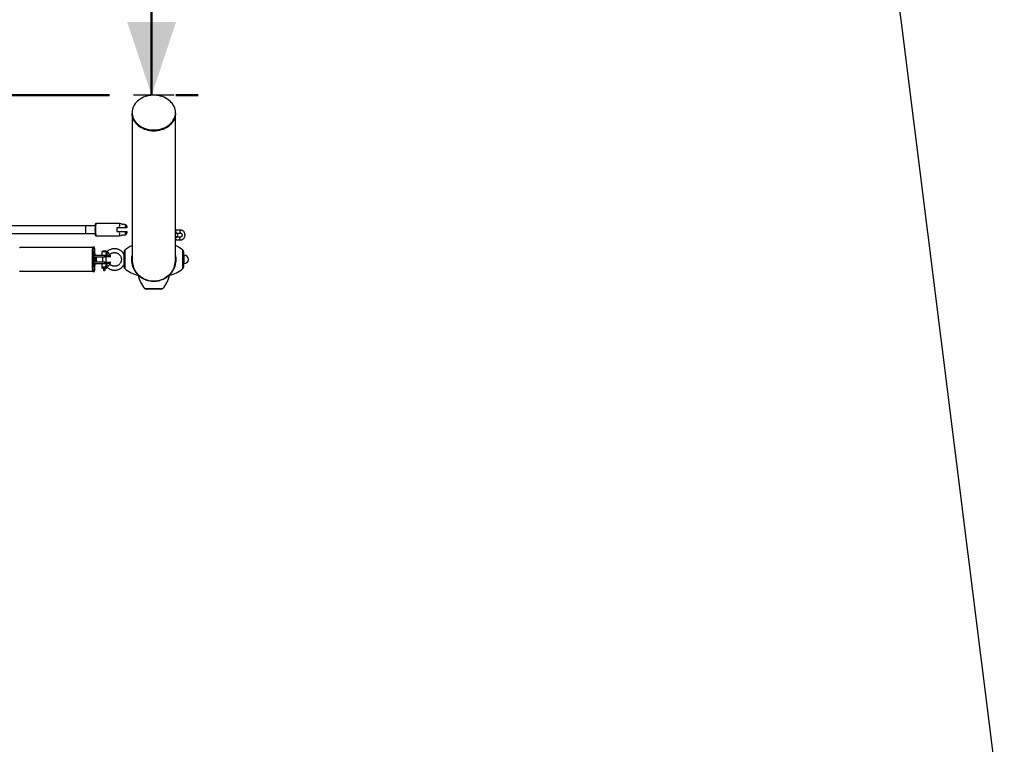
# Model space of a CAD drawing. Units: millimetres. Extents: x 0 to 42, y 0 to 29.8.
# Drawn here: x 13.9 to 18, y 19.3 to 22.2 of the extents above; entities that cross this region are included whole.
import ezdxf

# ---------------------------------------------------------------- set-up
doc = ezdxf.new("R2010")
doc.units = ezdxf.units.MM
doc.styles.add('SLDTEXTSTYLE0', font='TXT', dxfattribs={"width": 0.605})
doc.dimstyles.new('SLDDIMSTYLE0', dxfattribs={"dimtxt": 0.35, "dimasz": 0.3, "dimexe": 0, "dimexo": 0.0625, "dimgap": 0.0875, "dimtad": 1, "dimlfac": 50, "dimrnd": 1e-09, "dimzin": 12, "dimdsep": 46, "dimtxsty": 'SLDTEXTSTYLE0', "dimsah": 1, "dimcen": 0.09, "dimadec": 0, "dimazin": 3, "dimtfac": 1, "dimtofl": 0, "dimtmove": 0, "dimatfit": 3, "dimfxl": 0, "dimfrac": 2, "dimtolj": 1, "dimtzin": 12, "dimarcsym": 0})

# ---------------------------------------------------------------- blocks, each defined once
blk = doc.blocks.new('_D_1')
at = {"color": 7, "linetype": 'Continuous', "lineweight": 50}
for p, q in [((14.2936, 21.9275), (4.2888, 21.9275)), ((4.3879, 17.4563), (4.3879, 21.9275)), ((8.8189, 17.4563), (4.2888, 17.4563))]:
    blk.add_line(p, q, dxfattribs=at)
for points in [[(4.3879, 21.9275), (4.2879, 21.6275), (4.4879, 21.6275)], [(4.3879, 17.4563), (4.4879, 17.7563), (4.2879, 17.7563)]]:
    blk.add_solid(points, dxfattribs=at)
at = {"color": 7, "linetype": 'Continuous', "lineweight": 50, "insert": (3.9367, 19.3631), "char_height": 0.35, "attachment_point": 1, "rotation": 90, "style": 'SLDTEXTSTYLE0'}
blk.add_mtext('224', dxfattribs=at)
blk = doc.blocks.new('_D_2')
at = {"color": 179, "linetype": 'Continuous', "lineweight": 50}
for p, q in [((14.3765, 24.9417), (14.3676, 24.9417)), ((14.4666, 24.9417), (14.4666, 21.9275)), ((14.6575, 21.9275), (14.5657, 21.9275))]:
    blk.add_line(p, q, dxfattribs=at)
for points in [[(14.4666, 24.9417), (14.3666, 24.6417), (14.5666, 24.6417)], [(14.4666, 21.9275), (14.5666, 22.2275), (14.3666, 22.2275)]]:
    blk.add_solid(points, dxfattribs=at)
at = {"color": 179, "linetype": 'Continuous', "lineweight": 50, "insert": (14.0154, 23.1057), "char_height": 0.35, "attachment_point": 1, "rotation": 90, "style": 'SLDTEXTSTYLE0'}
blk.add_mtext('151', dxfattribs=at)
blk = doc.blocks.new('_D_3')
at = {"color": 179, "linetype": 'Continuous', "lineweight": 50}
for p, q in [((14.3765, 24.9417), (3.6888, 24.9417)), ((3.7879, 24.9417), (3.7879, 14.4465)), ((8.8759, 14.4465), (3.6888, 14.4465))]:
    blk.add_line(p, q, dxfattribs=at)
for points in [[(3.7879, 24.9417), (3.6879, 24.6417), (3.8879, 24.6417)], [(3.7879, 14.4465), (3.8879, 14.7465), (3.6879, 14.7465)]]:
    blk.add_solid(points, dxfattribs=at)
at = {"color": 179, "linetype": 'Continuous', "lineweight": 50, "insert": (3.3367, 19.3652), "char_height": 0.35, "attachment_point": 1, "rotation": 90, "style": 'SLDTEXTSTYLE0'}
blk.add_mtext('525', dxfattribs=at)

msp = doc.modelspace()

# ---------------------------------------------------------------- linework, layer by layer
at = {"color": 7, "linetype": 'Continuous', "lineweight": 25}
for p, q in [((17.9639, 18.86189), (17.54047, 22.23728)), ((14.55849, 21.92747), (14.39269, 21.92747)), ((14.38669, 21.85641), (14.38669, 21.8528)), ((14.38669, 21.8528), (14.38669, 21.25397)), ((14.56449, 21.8528), (14.56449, 21.85641)), ((14.56449, 21.25396), (14.56449, 21.8528)), ((14.19574, 21.39198), (8.95055, 21.39198)), ((14.2347, 21.39198), (14.19574, 21.39198)), ((14.33509, 21.40098), (14.23914, 21.40098)), ((14.3343, 21.38298), (14.32431, 21.38298)), ((14.32431, 21.36898), (14.3343, 21.36898)), ((14.34314, 21.39956), (14.33509, 21.40098)), ((14.35847, 21.39685), (14.35103, 21.39817)), ((14.36543, 21.38298), (14.36471, 21.38298)), ((14.36543, 21.36898), (14.36471, 21.36898)), ((14.58557, 21.37398), (14.56825, 21.37398)), ((8.95055, 21.35998), (14.19574, 21.35998)), ((14.19574, 21.35998), (14.2347, 21.35998)), ((14.23914, 21.35098), (14.33509, 21.35098)), ((14.33509, 21.35098), (14.3431, 21.35239)), ((14.35103, 21.35379), (14.35847, 21.3551)), ((14.5684, 21.35998), (14.56432, 21.35998)), ((14.56437, 21.34798), (14.5684, 21.34798)), ((14.56825, 21.36198), (14.58557, 21.36198)), ((14.58557, 21.34598), (14.56825, 21.34598)), ((14.56825, 21.33398), (14.58557, 21.33398)), ((14.22471, 21.30228), (13.92628, 21.30228)), ((14.23157, 21.30398), (14.22559, 21.30398)), ((14.26424, 21.28598), (14.26274, 21.28448)), ((14.26274, 21.28448), (14.26274, 21.27148)), ((14.28183, 21.28448), (14.26274, 21.28448)), ((14.26424, 21.28598), (14.28122, 21.28598)), ((14.26474, 21.28798), (14.26474, 21.28598)), ((14.28074, 21.28798), (14.26474, 21.28798)), ((14.28074, 21.28598), (14.28074, 21.28798)), ((14.28444, 21.28598), (14.28122, 21.28598)), ((14.35359, 21.22257), (14.35359, 21.28539)), ((14.59759, 21.28539), (14.59759, 21.22257)), ((14.22934, 21.27098), (14.22934, 21.23698)), ((14.22934, 21.27098), (14.27489, 21.27098)), ((14.23533, 21.24298), (14.23533, 21.26498)), ((14.23533, 21.26498), (14.27489, 21.26498)), ((14.27489, 21.24298), (14.23533, 21.24298)), ((14.2398, 21.26498), (14.2398, 21.24298)), ((14.26274, 21.27148), (14.26324, 21.27098)), ((14.26274, 21.27148), (14.28183, 21.27148)), ((14.26474, 21.26498), (14.26474, 21.24298)), ((14.27489, 21.26498), (14.27489, 21.27098)), ((14.27489, 21.27098), (14.2962, 21.27098)), ((14.2962, 21.26498), (14.27489, 21.26498)), ((14.27489, 21.23698), (14.27489, 21.24298)), ((14.27489, 21.24298), (14.2962, 21.24298)), ((14.28074, 21.24298), (14.28074, 21.26498)), ((14.2962, 21.27098), (14.2962, 21.26498)), ((14.2962, 21.27098), (14.29796, 21.27098)), ((14.2962, 21.26498), (14.29796, 21.26498)), ((14.2962, 21.24298), (14.2962, 21.23698)), ((14.29796, 21.24298), (14.2962, 21.24298)), ((14.29796, 21.26498), (14.29796, 21.27098)), ((14.29796, 21.27098), (14.29801, 21.27098)), ((14.29801, 21.26498), (14.29796, 21.26498)), ((14.29796, 21.23698), (14.29796, 21.24298)), ((14.29796, 21.24298), (14.29801, 21.24298)), ((14.29801, 21.26498), (14.29801, 21.27098)), ((14.29801, 21.23698), (14.29801, 21.24298)), ((14.38673, 21.2513), (14.38683, 21.25396)), ((14.60059, 21.27098), (14.59759, 21.27098)), ((13.92628, 21.20568), (14.22471, 21.20568)), ((14.22559, 21.20398), (14.23157, 21.20398)), ((14.22934, 21.23698), (14.27489, 21.23698)), ((14.26324, 21.23698), (14.26274, 21.23648)), ((14.26274, 21.23648), (14.26274, 21.22348)), ((14.28183, 21.23648), (14.26274, 21.23648)), ((14.26274, 21.22348), (14.26424, 21.22198)), ((14.26274, 21.22348), (14.28183, 21.22348)), ((14.26274, 21.22158), (14.26274, 21.21898)), ((14.26314, 21.22198), (14.27464, 21.22198)), ((14.272, 21.21798), (14.26374, 21.21798)), ((14.26985, 21.21698), (14.26985, 21.21098)), ((14.26985, 21.21698), (14.26987, 21.21698)), ((14.26985, 21.21098), (14.26987, 21.21098)), ((14.27266, 21.21698), (14.26987, 21.21698)), ((14.26987, 21.21698), (14.26987, 21.21098)), ((14.27027, 21.20898), (14.27226, 21.20898)), ((14.27324, 21.20798), (14.27125, 21.20798)), ((14.27192, 21.21898), (14.27224, 21.21896)), ((14.27216, 21.21797), (14.272, 21.21798)), ((14.27224, 21.21896), (14.27472, 21.21898)), ((14.27453, 21.21798), (14.27232, 21.21797)), ((14.27384, 21.21698), (14.27266, 21.21698)), ((14.27266, 21.21098), (14.27266, 21.21698)), ((14.27384, 21.21098), (14.27266, 21.21098)), ((14.27422, 21.20798), (14.27324, 21.20798)), ((14.27482, 21.21698), (14.27384, 21.21698)), ((14.27384, 21.21698), (14.27384, 21.21098)), ((14.27384, 21.21098), (14.27482, 21.21098)), ((14.27667, 21.21797), (14.27453, 21.21798)), ((14.27464, 21.22198), (14.28234, 21.22198)), ((14.27472, 21.21898), (14.27708, 21.21896)), ((14.27482, 21.21098), (14.27482, 21.21698)), ((14.2962, 21.23698), (14.27489, 21.23698)), ((14.27562, 21.21098), (14.27562, 21.21698)), ((14.2769, 21.21798), (14.27678, 21.21797)), ((14.28174, 21.21798), (14.2769, 21.21798)), ((14.27708, 21.21896), (14.27737, 21.21898)), ((14.28234, 21.22198), (14.28444, 21.22198)), ((14.28274, 21.21898), (14.28274, 21.22158)), ((14.2962, 21.23698), (14.29796, 21.23698)), ((14.29801, 21.23698), (14.29796, 21.23698)), ((14.59759, 21.23698), (14.60059, 21.23698)), ((14.507, 21.13198), (14.44418, 21.13198))]:
    msp.add_line(p, q, dxfattribs=at)
at = {"color": 8, "linetype": 'Continuous', "lineweight": 25}
for p, q in [((14.35637, 21.29145), (14.35637, 21.25398)), ((14.59481, 21.25398), (14.59481, 21.29145)), ((14.35637, 21.25398), (14.35637, 21.21651)), ((14.59481, 21.21651), (14.59481, 21.25398)), ((14.60059, 21.23926), (14.60059, 21.27098)), ((14.27472, 21.22158), (14.26274, 21.22158)), ((14.26274, 21.21898), (14.27192, 21.21898)), ((14.28274, 21.22158), (14.27472, 21.22158)), ((14.27562, 21.21698), (14.27482, 21.21698)), ((14.27562, 21.21098), (14.27482, 21.21098)), ((14.27737, 21.21898), (14.28274, 21.21898)), ((14.60059, 21.23698), (14.60059, 21.23926)), ((14.43812, 21.13476), (14.47559, 21.13476)), ((14.47559, 21.13476), (14.51306, 21.13476))]:
    msp.add_line(p, q, dxfattribs=at)
at = {"color": 7, "linetype": 'Continuous', "lineweight": 25, "flags": 128}
for points in [[(14.56449, 21.85641), (14.56413, 21.86278), (14.56306, 21.8691), (14.56129, 21.87531), (14.55882, 21.88138), (14.55568, 21.88724), (14.5519, 21.89286), (14.54751, 21.89818), (14.54254, 21.90316), (14.53702, 21.90777), (14.53102, 21.91197), (14.52456, 21.91572), (14.51772, 21.91899), (14.51053, 21.92175), (14.50306, 21.924), (14.49537, 21.92569), (14.48752, 21.92683), (14.47958, 21.9274), (14.4716, 21.9274), (14.46366, 21.92683), (14.45581, 21.92569), (14.44812, 21.924), (14.44065, 21.92175), (14.43346, 21.91899), (14.42661, 21.91572), (14.42016, 21.91197), (14.41415, 21.90777), (14.40864, 21.90316), (14.40367, 21.89818), (14.39927, 21.89286), (14.39549, 21.88724), (14.39236, 21.88138), (14.38989, 21.87531), (14.38812, 21.8691), (14.38705, 21.86278), (14.38669, 21.85641), (14.38705, 21.85004), (14.38812, 21.84372), (14.38989, 21.8375), (14.39236, 21.83143), (14.39549, 21.82557), (14.39927, 21.81996), (14.40367, 21.81463), (14.40864, 21.80965), (14.41415, 21.80504), (14.42016, 21.80084), (14.42661, 21.79709), (14.43346, 21.79382), (14.44065, 21.79106), (14.44812, 21.78882), (14.45581, 21.78712), (14.46366, 21.78598), (14.4716, 21.78541), (14.47958, 21.78541), (14.48752, 21.78598), (14.49537, 21.78712), (14.50306, 21.78882), (14.51053, 21.79106), (14.51772, 21.79382), (14.52456, 21.79709), (14.53102, 21.80084), (14.53702, 21.80504), (14.54254, 21.80965), (14.54751, 21.81463), (14.5519, 21.81996), (14.55568, 21.82557), (14.55882, 21.83143), (14.56129, 21.8375), (14.56306, 21.84372), (14.56413, 21.85004), (14.56449, 21.85641)], [(14.56449, 21.8528), (14.5644, 21.84961), (14.56368, 21.84326), (14.56226, 21.83699), (14.56014, 21.83084), (14.55733, 21.82487), (14.55387, 21.81912), (14.54978, 21.81365), (14.54509, 21.80849), (14.53985, 21.80369), (14.53408, 21.79928), (14.52784, 21.79531), (14.52119, 21.79179), (14.51416, 21.78877), (14.50683, 21.78627), (14.49924, 21.78429), (14.49146, 21.78288), (14.48356, 21.78202), (14.47559, 21.78173), (14.46762, 21.78202), (14.45972, 21.78288), (14.45194, 21.78429), (14.44435, 21.78627), (14.43702, 21.78877), (14.42999, 21.79179), (14.42333, 21.79531), (14.4171, 21.79928), (14.41133, 21.80369), (14.40608, 21.80849), (14.4014, 21.81365), (14.3973, 21.81912), (14.39384, 21.82487), (14.39104, 21.83084), (14.38892, 21.83699), (14.38749, 21.84326), (14.38678, 21.84961), (14.38669, 21.8528)], [(14.38669, 21.8528), (14.38678, 21.84961), (14.38749, 21.84326), (14.38892, 21.83699), (14.39104, 21.83084), (14.39384, 21.82487), (14.3973, 21.81912), (14.4014, 21.81365), (14.40608, 21.80849), (14.41133, 21.80369), (14.4171, 21.79928), (14.42333, 21.79531), (14.42999, 21.79179), (14.43702, 21.78877), (14.44435, 21.78627), (14.45194, 21.78429), (14.45972, 21.78288), (14.46762, 21.78202), (14.47559, 21.78173)], [(14.47559, 21.78173), (14.48356, 21.78202), (14.49146, 21.78288), (14.49924, 21.78429), (14.50683, 21.78627), (14.51416, 21.78877), (14.52119, 21.79179), (14.52784, 21.79531), (14.53408, 21.79928), (14.53985, 21.80369), (14.54509, 21.80849), (14.54978, 21.81365), (14.55387, 21.81912), (14.55733, 21.82487), (14.56014, 21.83084), (14.56226, 21.83699), (14.56368, 21.84326), (14.5644, 21.84961), (14.56449, 21.8528)], [(14.36471, 21.38298), (14.36478, 21.38547), (14.36487, 21.38738), (14.36497, 21.38857), (14.36507, 21.38898), (14.36518, 21.38857), (14.36527, 21.38738), (14.36536, 21.38547), (14.36543, 21.38298)], [(14.36543, 21.36898), (14.36536, 21.36648), (14.36527, 21.36458), (14.36518, 21.36339), (14.36507, 21.36298), (14.36497, 21.36339), (14.36487, 21.36458), (14.36478, 21.36648), (14.36471, 21.36898)], [(13.92628, 21.30228), (13.92588, 21.30193), (13.92549, 21.30088)], [(14.22559, 21.30398), (14.22539, 21.30389), (14.22499, 21.30319), (14.2246, 21.3018), (14.22422, 21.29974), (14.22387, 21.29703), (14.22353, 21.29372), (14.22323, 21.28985), (14.22296, 21.28548), (14.22273, 21.28067), (14.22253, 21.27548), (14.22238, 21.26999), (14.22228, 21.26428), (14.22222, 21.25842), (14.2222, 21.2525), (14.22224, 21.2466), (14.22232, 21.2408), (14.22245, 21.23519), (14.22262, 21.22984), (14.22284, 21.22483), (14.22309, 21.22023), (14.22338, 21.2161), (14.2237, 21.21251), (14.22404, 21.2095), (14.22441, 21.20711), (14.22479, 21.20538), (14.22519, 21.20433), (14.22559, 21.20398), (14.22559, 21.20398)], [(14.23476, 21.27098), (14.23463, 21.27548), (14.23444, 21.28067), (14.2342, 21.28548), (14.23393, 21.28985), (14.23363, 21.29372), (14.2333, 21.29703), (14.23294, 21.29974), (14.23256, 21.3018), (14.23217, 21.30319), (14.23178, 21.30389), (14.23137, 21.30389), (14.23098, 21.30319), (14.23059, 21.3018), (14.23021, 21.29974), (14.22985, 21.29703), (14.22952, 21.29372), (14.22922, 21.28985), (14.22895, 21.28548), (14.22871, 21.28067), (14.22852, 21.27548), (14.22837, 21.26999), (14.22826, 21.26428), (14.2282, 21.25842), (14.22819, 21.2525), (14.22823, 21.2466), (14.22831, 21.2408), (14.22844, 21.23519), (14.22861, 21.22984), (14.22882, 21.22483), (14.22908, 21.22023), (14.22936, 21.2161), (14.22968, 21.21251), (14.23003, 21.2095), (14.2304, 21.20711), (14.23078, 21.20538), (14.23117, 21.20433), (14.23157, 21.20398), (14.23157, 21.20398)], [(14.56437, 21.25394), (14.56441, 21.25019), (14.56351, 21.24081), (14.56013, 21.22642), (14.55735, 21.21896), (14.55206, 21.20847), (14.54777, 21.20184), (14.54281, 21.19551), (14.53601, 21.1884), (14.52814, 21.18182), (14.52045, 21.17671), (14.51169, 21.17216), (14.49896, 21.16755), (14.49174, 21.16588), (14.48283, 21.16468), (14.47362, 21.1644), (14.46431, 21.16511), (14.456, 21.1666), (14.44788, 21.16888), (14.44, 21.17193), (14.43178, 21.1761), (14.42493, 21.18046), (14.41853, 21.1854), (14.41289, 21.19061), (14.40773, 21.19626), (14.40073, 21.20583), (14.39648, 21.21327), (14.39203, 21.22356), (14.38911, 21.23334), (14.38732, 21.24337), (14.38673, 21.2513), (14.38673, 21.2513)], [(13.92549, 21.20708), (13.92588, 21.20603), (13.92628, 21.20568), (13.92628, 21.20568)], [(14.23157, 21.20398), (14.23198, 21.20433), (14.23237, 21.20538), (14.23275, 21.20711), (14.23312, 21.2095), (14.23347, 21.21251), (14.23379, 21.2161), (14.23407, 21.22023), (14.23433, 21.22483), (14.23454, 21.22984), (14.23471, 21.23519), (14.23476, 21.23698)]]:
    msp.add_lwpolyline(points, dxfattribs=at)
at = {"color": 8, "linetype": 'Continuous', "lineweight": 25, "flags": 128}
for points in [[(14.23914, 21.35098), (14.239, 21.35134), (14.23887, 21.35241), (14.23874, 21.35415), (14.23863, 21.35653), (14.23853, 21.35946), (14.23844, 21.36287), (14.23838, 21.36666), (14.23834, 21.37071), (14.23832, 21.37492), (14.23833, 21.37915), (14.23836, 21.3833), (14.23841, 21.38723), (14.23848, 21.39084), (14.23857, 21.39403), (14.23868, 21.39669), (14.2388, 21.39876), (14.23893, 21.40017), (14.23907, 21.40089), (14.23914, 21.40098)], [(14.56825, 21.37398), (14.56773, 21.37389), (14.56675, 21.37317), (14.56596, 21.37184), (14.56543, 21.37003), (14.56525, 21.36798)], [(14.56525, 21.36798), (14.56543, 21.36593), (14.56596, 21.36412), (14.56675, 21.36278), (14.56773, 21.36207), (14.56825, 21.36198)], [(14.58557, 21.37398), (14.58505, 21.37389), (14.58407, 21.37317), (14.58328, 21.37184), (14.58275, 21.37003), (14.58257, 21.36798)], [(14.58257, 21.36798), (14.58275, 21.36593), (14.58328, 21.36412), (14.58407, 21.36278), (14.58505, 21.36207), (14.58557, 21.36198)], [(14.56525, 21.33998), (14.56543, 21.34203), (14.56596, 21.34384), (14.56675, 21.34517), (14.56773, 21.34589), (14.56825, 21.34598)], [(14.56825, 21.33398), (14.56773, 21.33407), (14.56675, 21.33478), (14.56596, 21.33612), (14.56543, 21.33793), (14.56525, 21.33998)], [(14.58257, 21.33998), (14.58275, 21.34203), (14.58328, 21.34384), (14.58407, 21.34517), (14.58505, 21.34589), (14.58558, 21.34598)], [(14.58557, 21.33398), (14.58505, 21.33407), (14.58407, 21.33478), (14.58328, 21.33612), (14.58275, 21.33793), (14.58257, 21.33998)]]:
    msp.add_lwpolyline(points, dxfattribs=at)
at = {"color": 7, "linetype": 'Continuous', "lineweight": 25}
for centre, radius, start, end in [((14.47559, 21.8528), 3.0889, 7.15021, 96.56767), ((14.57586, 21.37575), 0.34149, 176.51134, 183.35039), ((15.07322, 21.37598), 0.74894, 179.46448, 180.53552), ((13.57696, 21.37598), 0.74894, 359.46448, 0.53552), ((14.44805, 21.38705), 0.11382, 172.97139, 182.05056), ((14.44805, 21.36491), 0.11382, 177.94944, 187.02861), ((14.5684, 21.35398), 0.006, 270, 90), ((14.2219, 21.27756), 0.0631, 354.00942, 7.66341), ((14.21611, 21.27748), 0.06886, 354.58175, 7.08939), ((14.23922, 21.23241), 0.07022, 36.69999, 49.77798), ((14.23786, 21.23113), 0.07209, 36.86901, 49.60712), ((14.36159, 21.28539), 0.008, 130.72271, 180), ((14.43466, 21.2005), 0.12, 113.56186, 130.72271), ((14.51652, 21.2005), 0.12, 49.27729, 66.43814), ((14.58959, 21.28539), 0.008, 0, 49.27729), ((14.47559, 21.25398), 0.0889, 180, 198.03389), ((14.47559, 21.25398), 0.0889, 341.96611, 0), ((14.60059, 21.25398), 0.017, 270, 90), ((14.26314, 21.22158), 0.0004, 90, 180), ((14.26374, 21.21898), 0.001, 180, 270), ((14.27269, 21.2105), 0.00285, 170.31337, 212.1723), ((14.27126, 21.20897), 0.00099, 179.42837, 269.41673), ((14.27506, 21.21873), 0.00315, 175.47338, 193.81963), ((14.27761, 21.21799), 0.00545, 169.73542, 180.2016), ((14.27224, 21.21866), 0.000699, 263.25799, 276.74201), ((14.27906, 21.21899), 0.00682, 180.268, 188.61946), ((14.26984, 21.2105), 0.00285, 327.8277, 9.68663), ((14.27325, 21.20897), 0.00099, 179.42837, 269.41673), ((14.26962, 21.21026), 0.00428, 327.8277, 9.68663), ((14.2706, 21.21026), 0.00428, 327.8277, 9.68663), ((14.27332, 21.21874), 0.00143, 327.8277, 9.68663), ((14.27599, 21.21883), 0.0011, 308.55494, 6.77302), ((14.27673, 21.21827), 0.000309, 259.84912, 280.15088), ((14.27629, 21.21866), 0.000848, 305.69845, 20.79686), ((14.27648, 21.21878), 0.000909, 297.81243, 12.48102), ((14.28174, 21.21898), 0.001, 270, 0), ((14.28234, 21.22158), 0.0004, 0, 90), ((14.21611, 21.23048), 0.06886, 352.91061, 5.41825), ((14.22188, 21.23039), 0.06313, 352.34026, 5.98861), ((14.2372, 21.27752), 0.07303, 310.42838, 323.00572), ((14.23772, 21.27688), 0.07222, 310.44969, 323.16104), ((14.36159, 21.22257), 0.008, 180, 229.27729), ((14.43466, 21.30745), 0.12, 229.27729, 258.85995), ((14.51652, 21.30745), 0.12, 281.12853, 310.72271), ((14.58959, 21.22257), 0.008, 310.72271, 360), ((14.52906, 21.21305), 0.12, 191.12853, 220.72271), ((14.42211, 21.21305), 0.12, 319.27729, 348.85995), ((14.44418, 21.13998), 0.008, 220.72271, 270), ((14.507, 21.13998), 0.008, 270, 319.27729)]:
    msp.add_arc(centre, radius, start, end, dxfattribs=at)
at = {"color": 8, "linetype": 'Continuous', "lineweight": 25}
for centre, radius, start, end in [((14.3051, 21.3804), 0.10997, 173.95881, 182.30663), ((14.3051, 21.37155), 0.10997, 177.69337, 186.04119), ((14.42637, 21.38674), 0.06865, 171.53202, 183.14421), ((14.4569, 21.36663), 0.0991, 178.64326, 186.68051)]:
    msp.add_arc(centre, radius, start, end, dxfattribs=at)
at = {"color": 7, "linetype": 'Continuous', "lineweight": 25}
for centre, major_axis, ratio, start_param, end_param in [((14.2685, 21.21698), (0.00138, 0), 0.7258958, 0, 1.431101), ((14.27208, 21.21698), (0, 0.001), 0.5824791, 4.712389, 6.14349), ((14.27208, 21.21698), (0.00176, 0), 0.5677608, 0, 1.431101), ((14.27698, 21.21698), (0.00216, 0), 0.4632054, 1.7104917, 3.1415927), ((14.27698, 21.21698), (0.00138, 0), 0.7258958, 1.7104917, 3.1415927)]:
    msp.add_ellipse(centre, major_axis=major_axis, ratio=ratio, start_param=start_param, end_param=end_param, dxfattribs=at)
for points, knots in [([(14.23918, 21.40095), (14.23911, 21.40096), (14.23856, 21.40105), (14.23759, 21.40072), (14.23654, 21.4001), (14.23587, 21.39936), (14.23547, 21.39867), (14.23525, 21.39811), (14.23513, 21.39765), (14.23509, 21.39741), (14.23507, 21.39728)], [0, 0, 0, 0, 0.0260435, 0.2198969, 0.373992, 0.5060404, 0.6216406, 0.7262859, 0.8501519, 1, 1, 1, 1]), ([(14.35782, 21.38298), (14.35615, 21.38298), (14.35052, 21.38298), (14.34269, 21.38298), (14.33652, 21.38298), (14.3343, 21.38298)], [0, 0, 0, 0, 0.2133979, 0.717619, 1, 1, 1, 1]), ([(14.3343, 21.36898), (14.33652, 21.36898), (14.34436, 21.36898), (14.3522, 21.36898), (14.35782, 21.36898)], [0, 0, 0, 0, 0.282381, 1, 1, 1, 1]), ([(14.3431, 21.39956), (14.34309, 21.39956), (14.34303, 21.39958), (14.34329, 21.39948), (14.3439, 21.39927), (14.3449, 21.39896), (14.34617, 21.39865), (14.34756, 21.39839), (14.34889, 21.39824), (14.35001, 21.39817), (14.35075, 21.39816), (14.35111, 21.39816), (14.35105, 21.39816), (14.35103, 21.39816)], [0, 0, 0, 0, 0.0109008, 0.1118536, 0.2136589, 0.3200629, 0.430967, 0.5424405, 0.6508846, 0.7566735, 0.8620961, 0.9681519, 1, 1, 1, 1]), ([(14.36471, 21.38298), (14.3647, 21.38298), (14.36462, 21.38298), (14.36399, 21.38298), (14.36223, 21.38298), (14.36, 21.38298), (14.35845, 21.38298), (14.35782, 21.38298)], [0, 0, 0, 0, 0.0726792, 0.3341588, 0.5967379, 0.8381133, 1, 1, 1, 1]), ([(14.35782, 21.36898), (14.35788, 21.36898), (14.35877, 21.36898), (14.36047, 21.36898), (14.36253, 21.36898), (14.36402, 21.36898), (14.36461, 21.36898), (14.36469, 21.36898), (14.36471, 21.36898)], [0, 0, 0, 0, 0.0151181, 0.2291152, 0.4461254, 0.6718078, 0.9138826, 1, 1, 1, 1]), ([(14.35852, 21.35518), (14.35897, 21.35526), (14.36004, 21.35545), (14.36151, 21.35625), (14.36281, 21.35732), (14.36376, 21.3585), (14.3644, 21.35965), (14.36478, 21.36069), (14.36499, 21.36153), (14.3651, 21.36224), (14.3652, 21.36307), (14.36528, 21.36423), (14.36536, 21.36609), (14.36541, 21.36773), (14.36543, 21.36882), (14.36543, 21.36898)], [0, 0, 0, 0, 0.062814, 0.1488923, 0.2258998, 0.2950156, 0.3563672, 0.4093845, 0.4563163, 0.5033628, 0.5729137, 0.6984873, 0.8330759, 0.9752065, 1, 1, 1, 1]), ([(14.36543, 21.38311), (14.36542, 21.38348), (14.3654, 21.38471), (14.36534, 21.38644), (14.36524, 21.3883), (14.36516, 21.38937), (14.36497, 21.3905), (14.36471, 21.39151), (14.36421, 21.39271), (14.36338, 21.394), (14.36214, 21.39525), (14.36052, 21.39632), (14.35922, 21.39666), (14.35856, 21.39683)], [0, 0, 0, 0, 0.0582146, 0.1954828, 0.3363244, 0.4914015, 0.5474059, 0.6013278, 0.6608584, 0.7339321, 0.8152316, 0.9055718, 1, 1, 1, 1]), ([(14.56825, 21.37398), (14.56755, 21.37396), (14.56627, 21.37394), (14.56504, 21.37361), (14.56449, 21.37346)], [0, 0, 0, 0, 0.5553948, 1, 1, 1, 1]), ([(14.58557, 21.33398), (14.58628, 21.33401), (14.58806, 21.33407), (14.59086, 21.33474), (14.59384, 21.33605), (14.59656, 21.33793), (14.59894, 21.3403), (14.6009, 21.3431), (14.6024, 21.34625), (14.60337, 21.34966), (14.60378, 21.35322), (14.60361, 21.35682), (14.60286, 21.36034), (14.60155, 21.36368), (14.5997, 21.3667), (14.59738, 21.36931), (14.59467, 21.37142), (14.59166, 21.37293), (14.58859, 21.37382), (14.58653, 21.37393), (14.58557, 21.37398)], [0, 0, 0, 0, 0.0364397, 0.0918917, 0.1473078, 0.2029241, 0.2589437, 0.3154637, 0.3724798, 0.4299223, 0.4877026, 0.5457422, 0.6039721, 0.6623076, 0.7206393, 0.7788044, 0.8366037, 0.8938564, 0.9504725, 1, 1, 1, 1]), ([(14.23499, 21.35535), (14.23502, 21.35508), (14.23506, 21.35463), (14.2352, 21.354), (14.23549, 21.35322), (14.23604, 21.35235), (14.23698, 21.35152), (14.2381, 21.35104), (14.23885, 21.351), (14.23914, 21.35098)], [0, 0, 0, 0, 0.2484202, 0.4098608, 0.514919, 0.6263824, 0.7614949, 0.9110795, 1, 1, 1, 1]), ([(14.35102, 21.3538), (14.35103, 21.3538), (14.35105, 21.3538), (14.35058, 21.3538), (14.34971, 21.35378), (14.34853, 21.35369), (14.34721, 21.35351), (14.34588, 21.35324), (14.34465, 21.35292), (14.3437, 21.35263), (14.34312, 21.35241), (14.34311, 21.3524), (14.3431, 21.35239)], [0, 0, 0, 0, 0.06049195, 0.1646957, 0.26886665, 0.37263469, 0.47583966, 0.57986105, 0.6867304, 0.79616942, 0.90427773, 1, 1, 1, 1]), ([(14.56825, 21.34598), (14.56806, 21.34599), (14.56738, 21.34601), (14.56625, 21.34637), (14.56507, 21.34706), (14.56449, 21.34776), (14.56431, 21.34798)], [0, 0, 0, 0, 0.1448523, 0.5118033, 0.8467217, 1, 1, 1, 1]), ([(14.56449, 21.36024), (14.56491, 21.36061), (14.56577, 21.36138), (14.56706, 21.36189), (14.56789, 21.36195), (14.56825, 21.36198)], [0, 0, 0, 0, 0.3416066, 0.709942, 1, 1, 1, 1]), ([(14.56449, 21.33448), (14.56479, 21.33439), (14.56601, 21.33402), (14.56729, 21.334), (14.56825, 21.33398)], [0, 0, 0, 0, 0.2448272, 1, 1, 1, 1]), ([(14.58557, 21.36198), (14.58577, 21.36197), (14.58645, 21.36194), (14.58759, 21.3616), (14.58896, 21.36071), (14.59018, 21.35934), (14.59113, 21.35754), (14.59168, 21.35542), (14.59175, 21.3532), (14.59135, 21.35106), (14.59053, 21.34917), (14.58939, 21.34766), (14.58806, 21.34661), (14.58677, 21.34606), (14.58594, 21.346), (14.58557, 21.34598)], [0, 0, 0, 0, 0.0353961, 0.1250641, 0.2069046, 0.2848014, 0.3674925, 0.4482372, 0.5280867, 0.6075132, 0.6867808, 0.7664539, 0.8477464, 0.932924, 1, 1, 1, 1]), ([(14.28183, 21.28448), (14.28181, 21.28445), (14.28164, 21.28418), (14.28127, 21.28361), (14.28067, 21.28263), (14.28003, 21.28145), (14.27954, 21.28024), (14.27927, 21.27916), (14.27917, 21.2783), (14.27918, 21.27742), (14.27933, 21.27648), (14.27962, 21.27551), (14.28009, 21.27441), (14.2807, 21.27327), (14.28124, 21.27239), (14.28161, 21.27181), (14.28176, 21.27159), (14.28183, 21.27148)], [0, 0, 0, 0, 0.0103813, 0.0917131, 0.1746702, 0.2725996, 0.3738569, 0.4266169, 0.4807171, 0.5335526, 0.5880982, 0.6557328, 0.7252478, 0.8237457, 0.9250443, 0.9624399, 1, 1, 1, 1]), ([(14.28122, 21.28598), (14.28126, 21.28591), (14.28134, 21.28577), (14.28167, 21.28491), (14.28183, 21.28448)], [0, 0, 0, 0, 0.5065046, 1, 1, 1, 1]), ([(14.35359, 21.27431), (14.35346, 21.27459), (14.35259, 21.27646), (14.35045, 21.27965), (14.34716, 21.28377), (14.34336, 21.28744), (14.33916, 21.29064), (14.3346, 21.29331), (14.32976, 21.29541), (14.3247, 21.29692), (14.3195, 21.29782), (14.31423, 21.29808), (14.30896, 21.29771), (14.30378, 21.29672), (14.29875, 21.2951), (14.29395, 21.2929), (14.28953, 21.29019), (14.28647, 21.28779), (14.2849, 21.28634), (14.28456, 21.28603)], [0, 0, 0, 0, 0.0112952, 0.0763033, 0.1413092, 0.2063126, 0.2713132, 0.336311, 0.4013059, 0.4662982, 0.5312883, 0.5962766, 0.6612638, 0.7262504, 0.791237, 0.8562243, 0.9212131, 0.9828095, 1, 1, 1, 1]), ([(14.29553, 21.27438), (14.29601, 21.27482), (14.29753, 21.27619), (14.30038, 21.27816), (14.30415, 21.28003), (14.30816, 21.28132), (14.31232, 21.28199), (14.31654, 21.28202), (14.32071, 21.28143), (14.32474, 21.28021), (14.32855, 21.2784), (14.33204, 21.27604), (14.33515, 21.27319), (14.33779, 21.2699), (14.3399, 21.26625), (14.34145, 21.26232), (14.3424, 21.25821), (14.34272, 21.254), (14.3424, 21.24979), (14.34147, 21.24568), (14.33992, 21.24175), (14.33781, 21.2381), (14.33518, 21.2348), (14.33208, 21.23194), (14.32859, 21.22958), (14.32479, 21.22777), (14.32076, 21.22654), (14.31659, 21.22594), (14.31237, 21.22597), (14.30821, 21.22663), (14.3042, 21.2279), (14.30042, 21.22977), (14.29756, 21.23175), (14.29602, 21.23313), (14.29553, 21.23358)], [0, 0, 0, 0, 0.0149654, 0.0472646, 0.07959, 0.1119195, 0.1442526, 0.1765882, 0.2089253, 0.241262, 0.2735971, 0.3059295, 0.3382583, 0.3705829, 0.4029032, 0.4352194, 0.4675321, 0.4998422, 0.5321508, 0.564459, 0.5967677, 0.6290783, 0.6613918, 0.6937091, 0.7260306, 0.7583564, 0.7906864, 0.8230197, 0.8553556, 0.8876927, 0.9200293, 0.9523642, 0.9846962, 1, 1, 1, 1]), ([(14.29, 21.27098), (14.29094, 21.27138), (14.29281, 21.27217), (14.29457, 21.27349), (14.29542, 21.27428), (14.29553, 21.27438)], [0, 0, 0, 0, 0.4677138, 0.9316682, 1, 1, 1, 1]), ([(14.26985, 21.21098), (14.26986, 21.21077), (14.26987, 21.21026), (14.26996, 21.20946), (14.2701, 21.20886), (14.27036, 21.20839), (14.27071, 21.20809), (14.27103, 21.20799), (14.27121, 21.20798), (14.27125, 21.20798)], [0, 0, 0, 0, 0.1463854, 0.3619822, 0.6096018, 0.758483, 0.8626505, 0.9667912, 1, 1, 1, 1]), ([(14.27422, 21.20798), (14.27437, 21.208), (14.27464, 21.20803), (14.27496, 21.20824), (14.27517, 21.2085), (14.27535, 21.20884), (14.27549, 21.20934), (14.2756, 21.2101), (14.27561, 21.2107), (14.27562, 21.21098)], [0, 0, 0, 0, 0.1121866, 0.2020679, 0.2896534, 0.3930101, 0.5708576, 0.8066327, 1, 1, 1, 1]), ([(14.28183, 21.23648), (14.2815, 21.23598), (14.28078, 21.23485), (14.27968, 21.23281), (14.27913, 21.23065), (14.27921, 21.2287), (14.27996, 21.22654), (14.281, 21.22475), (14.28161, 21.22381), (14.28183, 21.22348)], [0, 0, 0, 0, 0.1565919, 0.3490535, 0.4594987, 0.5706744, 0.6996551, 0.8923697, 1, 1, 1, 1]), ([(14.28183, 21.22348), (14.28167, 21.22306), (14.28134, 21.22219), (14.28126, 21.22205), (14.28122, 21.22198)], [0, 0, 0, 0, 0.4821721, 1, 1, 1, 1]), ([(14.28456, 21.22193), (14.28532, 21.22125), (14.28738, 21.21938), (14.29108, 21.21674), (14.29569, 21.21418), (14.30058, 21.21219), (14.30567, 21.2108), (14.3109, 21.21004), (14.31617, 21.2099), (14.32143, 21.2104), (14.32658, 21.21152), (14.33157, 21.21325), (14.33631, 21.21557), (14.34075, 21.21843), (14.34481, 21.22181), (14.34842, 21.22566), (14.35141, 21.22961), (14.35292, 21.23241), (14.35359, 21.23366)], [0, 0, 0, 0, 0.0377171, 0.1026865, 0.1676797, 0.2326701, 0.297658, 0.3626437, 0.4276278, 0.4926109, 0.5575935, 0.6225763, 0.6875599, 0.752545, 0.8175322, 0.8825219, 0.9475143, 1, 1, 1, 1]), ([(14.29553, 21.23358), (14.29494, 21.23408), (14.29354, 21.23528), (14.29159, 21.23645), (14.2902, 21.23687), (14.28982, 21.23698)], [0, 0, 0, 0, 0.3489071, 0.8257607, 1, 1, 1, 1]), ([(14.55325, 21.20753), (14.55241, 21.20611), (14.55098, 21.2037), (14.54873, 21.20048), (14.54684, 21.19793), (14.54499, 21.19563), (14.54281, 21.19306), (14.54089, 21.191), (14.53991, 21.19), (14.53959, 21.18967), (14.53966, 21.18974), (14.53967, 21.18975)], [0, 0, 0, 0, 0.1346708, 0.2277821, 0.3545993, 0.4419027, 0.5442113, 0.7608355, 0.8828845, 0.9686534, 1, 1, 1, 1]), ([(14.42914, 21.17632), (14.42772, 21.17716), (14.42531, 21.17859), (14.42209, 21.18083), (14.41954, 21.18273), (14.41724, 21.18458), (14.41467, 21.18676), (14.41261, 21.18868), (14.41161, 21.18965), (14.41128, 21.18997), (14.41135, 21.18991), (14.41136, 21.18989)], [0, 0, 0, 0, 0.1346708, 0.2277821, 0.3545993, 0.4419027, 0.5442113, 0.7608355, 0.8828845, 0.9686534, 1, 1, 1, 1]), ([(14.41229, 21.19109), (14.4122, 21.19108), (14.41199, 21.19106), (14.4117, 21.1909), (14.4115, 21.19072), (14.41145, 21.1906), (14.41145, 21.19059)], [0, 0, 0, 0, 0.2708876, 0.6153523, 0.9682245, 1, 1, 1, 1]), ([(14.53848, 21.19068), (14.53849, 21.19059), (14.5385, 21.19038), (14.53867, 21.19009), (14.53885, 21.18989), (14.53897, 21.18984), (14.53898, 21.18984)], [0, 0, 0, 0, 0.2708876, 0.6153523, 0.9682245, 1, 1, 1, 1]), ([(14.53974, 21.19058), (14.53969, 21.19065), (14.53959, 21.19084), (14.53932, 21.19102), (14.53903, 21.1911), (14.53886, 21.1911), (14.53878, 21.1911)], [0, 0, 0, 0, 0.2300393, 0.5537987, 0.8075812, 1, 1, 1, 1])]:
    msp.add_open_spline(points, degree=3, knots=knots, dxfattribs=at)
at = {"color": 8, "linetype": 'Continuous', "lineweight": 25}
for points, knots in [([(14.4108, 21.19047), (14.41077, 21.19051), (14.41055, 21.19073), (14.40939, 21.19196), (14.40769, 21.19385), (14.4057, 21.19622), (14.40397, 21.19842), (14.4023, 21.20069), (14.40023, 21.20367), (14.39807, 21.20713), (14.39583, 21.21114), (14.39362, 21.21556), (14.39113, 21.22139), (14.38904, 21.22765), (14.38754, 21.23349), (14.38663, 21.23802), (14.38583, 21.24337), (14.38537, 21.24866), (14.38524, 21.25426), (14.38537, 21.25897), (14.38577, 21.26367), (14.38615, 21.26723), (14.38659, 21.2692), (14.38669, 21.26967)], [0, 0, 0, 0, 0.0103847, 0.0608348, 0.1286058, 0.17583, 0.2173565, 0.2560544, 0.2945842, 0.3603674, 0.4057841, 0.4538789, 0.5246121, 0.6070603, 0.6538414, 0.7022167, 0.7410389, 0.8085642, 0.8521697, 0.8990127, 0.941035, 0.9861123, 1, 1, 1, 1]), ([(14.56449, 21.26998), (14.56452, 21.26985), (14.56481, 21.26841), (14.56532, 21.26457), (14.56582, 21.2593), (14.56594, 21.25369), (14.56581, 21.24899), (14.56543, 21.24427), (14.5646, 21.23799), (14.56325, 21.23165), (14.56146, 21.2256), (14.56001, 21.2215), (14.5583, 21.21725), (14.55636, 21.21312), (14.55457, 21.20964), (14.55354, 21.20799), (14.55325, 21.20753)], [0, 0, 0, 0, 0.0060106, 0.0661619, 0.1707858, 0.2383483, 0.3109271, 0.3760367, 0.4458797, 0.5908677, 0.6664623, 0.7385242, 0.7973238, 0.8892155, 0.9691512, 1, 1, 1, 1]), ([(14.5398, 21.18988), (14.53982, 21.1899), (14.53991, 21.18998), (14.53921, 21.18929), (14.53768, 21.18785), (14.5357, 21.18606), (14.53335, 21.18409), (14.53115, 21.18236), (14.52888, 21.18069), (14.52589, 21.17862), (14.52244, 21.17646), (14.51843, 21.17422), (14.51401, 21.17201), (14.50818, 21.16952), (14.50192, 21.16743), (14.49608, 21.16593), (14.49154, 21.16502), (14.4862, 21.16422), (14.48091, 21.16376), (14.4753, 21.16363), (14.4706, 21.16376), (14.46588, 21.16414), (14.4596, 21.16496), (14.45326, 21.16631), (14.44721, 21.16811), (14.44311, 21.16956), (14.43886, 21.17127), (14.43473, 21.17321), (14.43125, 21.175), (14.4296, 21.17603), (14.42914, 21.17632)], [0, 0, 0, 0, 0.013415, 0.0640506, 0.0994639, 0.1470355, 0.1801844, 0.2093338, 0.2364977, 0.2635436, 0.3097199, 0.3416, 0.37536, 0.4250109, 0.4828852, 0.515723, 0.54968, 0.5769311, 0.6243302, 0.654939, 0.6878203, 0.7173178, 0.7489596, 0.8146455, 0.8488931, 0.8815402, 0.908179, 0.9498099, 0.9860241, 1, 1, 1, 1])]:
    msp.add_open_spline(points, degree=3, knots=knots, dxfattribs=at)

# ---------------------------------------------------------------- dimensions: what is measured, and where the dimension line sits
at = {"color": 179, "linetype": 'Continuous', "lineweight": 50}
for base, p2, picture, middle in [((3.78787, 14.44648), (8.975, 14.44648), '_D_3', (3.78787, 19.69409)), ((14.46661, 21.92747), (14.39269, 21.92747), '_D_2', (14.46661, 23.43459))]:
    dim = msp.add_linear_dim(base=base, p1=(14.47559, 24.9417), p2=p2, angle=90, dimstyle='SLDDIMSTYLE0', dxfattribs=at)
    dim.commit()
    dim.dimension.update_dxf_attribs({"geometry": picture, "text_midpoint": middle, "dimtype": 160})
at = {"color": 7, "linetype": 'Continuous', "lineweight": 50}
dim = msp.add_linear_dim(base=(4.38787, 21.92747), p1=(8.91798, 17.45634), p2=(14.39269, 21.92747), angle=90, dimstyle='SLDDIMSTYLE0', dxfattribs=at)
dim.commit()
dim.dimension.update_dxf_attribs({"geometry": '_D_1', "text_midpoint": (4.38787, 19.69191), "dimtype": 160})

doc.saveas('drawing.dxf')
